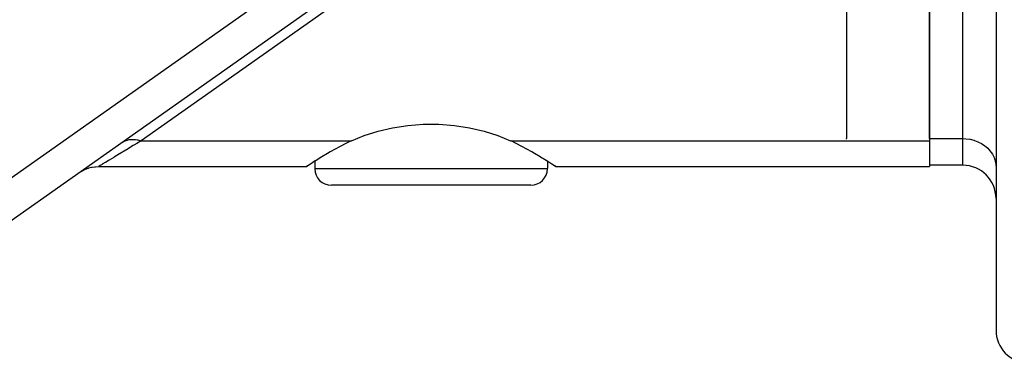
# Model space of a CAD drawing. Extents: x 24 to 1106, y -687 to 283.
# Drawn here: x 308 to 368, y -247 to -226 of the extents above; entities that cross this region are included whole.
import ezdxf

# ---------------------------------------------------------------- set-up
doc = ezdxf.new("R2010")
doc.units = 0
doc.linetypes.add('DASHED', pattern=[11.05, 8.7, -2.35])
doc.layers.get('0').update_dxf_attribs({"linetype": 'CONTINUOUS'})
doc.layers.add('NEVIDI', color=4, linetype='DASHED')

msp = doc.modelspace()

# ---------------------------------------------------------------- linework, layer by layer
at = {"color": 2}
for p, q in [((367, -187), (367, -244.719415)), ((367, -187), (367, -244.719415)), ((342.65138, -213.483837), (306.784862, -238.800258)), ((358, -215.290163), (358, -233.188022)), ((363, -215.145826), (363, -233.332359)), ((363, -233.188022), (363, -220.766503)), ((328.980571, -232.995761), (329.806827, -232.734188)), ((329.806827, -232.734188), (330.682621, -232.534023)), ((330.682621, -232.534023), (331.594596, -232.398724)), ((331.594596, -232.398724), (332.52906, -232.330589)), ((332.52906, -232.330589), (333.47094, -232.330589)), ((333.47094, -232.330589), (334.405404, -232.398724)), ((334.405404, -232.398724), (335.317379, -232.534023)), ((335.317379, -232.534023), (336.193173, -232.734188)), ((336.193173, -232.734188), (337.019429, -232.995761)), ((328.18466, -233.332359), (327.876928, -233.484748)), ((328.18466, -233.332359), (328.219166, -233.315642)), ((328.219166, -233.315642), (328.980571, -232.995761)), ((337.019429, -232.995761), (337.780834, -233.315642)), ((337.780834, -233.315642), (337.81534, -233.332359)), ((338.123216, -233.48475), (337.81534, -233.332359)), ((358, -233.220788), (358, -233.188022)), ((363, -233.332359), (363, -234.873067)), ((326.932336, -233.994538), (326.77519, -234.08504)), ((327.532744, -233.663397), (326.932336, -233.994538)), ((327.876928, -233.484748), (327.532744, -233.663397)), ((338.467385, -233.663346), (338.123216, -233.48475)), ((339.067595, -233.994555), (338.467385, -233.663346)), ((339.224662, -234.085057), (339.067595, -233.994555)), ((326.02661, -234.536716), (325.735622, -234.720802)), ((326, -234.55355), (326, -235)), ((326, -234.55355), (326, -235)), ((326.05248, -234.52059), (326.02661, -234.536716)), ((326.076147, -234.505868), (326.05248, -234.52059)), ((326.422591, -234.293729), (326.076147, -234.505868)), ((326.427611, -234.290704), (326.422591, -234.293729)), ((326.77519, -234.08504), (326.427611, -234.290704)), ((339.57231, -234.290717), (339.224662, -234.085057)), ((339.589416, -234.301024), (339.57231, -234.290717)), ((339.933647, -234.511975), (339.589416, -234.301024)), ((339.947482, -234.520591), (339.933647, -234.511975)), ((339.973332, -234.536722), (339.947482, -234.520591)), ((340.264316, -234.720786), (339.973332, -234.536722)), ((340, -234.553591), (340, -235)), ((340, -234.553591), (340, -235)), ((311.837474, -235.233892), (311.975873, -235.145376)), ((311.975873, -235.145376), (311.995374, -235.13415)), ((311.995374, -235.13415), (312.014998, -235.123146)), ((312.014998, -235.123146), (312.161914, -235.049558)), ((312.161914, -235.049558), (312.182488, -235.04043)), ((312.182488, -235.04043), (312.203143, -235.031541)), ((312.203143, -235.031541), (312.35698, -234.973694)), ((312.35698, -234.973694), (312.37837, -234.966772)), ((312.37837, -234.966772), (312.399836, -234.960092)), ((312.399836, -234.960092), (312.558876, -234.91864)), ((312.558876, -234.91864), (312.580877, -234.91399)), ((312.580877, -234.91399), (312.60295, -234.909584)), ((312.60295, -234.909584), (312.765412, -234.884982)), ((312.765412, -234.884982), (312.78779, -234.882656)), ((312.78779, -234.882656), (312.810197, -234.880582)), ((312.810197, -234.880582), (312.974309, -234.873088)), ((312.974309, -234.873088), (312.983382, -234.873067)), ((312.983382, -234.873067), (325.5, -234.873067)), ((325.5, -234.873067), (325.559183, -234.834577)), ((325.559178, -234.834577), (325.5, -234.873067)), ((325.636391, -234.784608), (325.559178, -234.834577)), ((325.559183, -234.834577), (325.636397, -234.784608)), ((325.735622, -234.720802), (325.636391, -234.784608)), ((340.363739, -234.784608), (340.264316, -234.720786)), ((340.363712, -234.784608), (340.440888, -234.834579)), ((340.440949, -234.834578), (340.363739, -234.784608)), ((340.440888, -234.834579), (340.5, -234.873067)), ((340.5, -234.873067), (340.440949, -234.834578)), ((340.5, -234.873067), (363, -234.873067)), ((365, -234.795717), (363, -234.795717)), ((339, -236), (327, -236))]:
    msp.add_line(p, q, dxfattribs=at)
for centre, radius, start, end in [((327, -235), 1, 180, 270), ((339, -235), 1, 270, 360), ((365, -236.795717), 2, 0, 90), ((369, -244.719415), 2, 180, 268.000002)]:
    msp.add_arc(centre, radius, start, end, dxfattribs=at)
at = {"layer": 'NEVIDI', "color": 7, "linetype": 'CONTINUOUS'}
for p, q in [((305.434955, -237.166299), (338.30433, -213.965414)), ((341.311157, -215.145826), (315.54576, -233.332359)), ((365, -233.188022), (365, -220.766503)), ((314.392428, -233.43045), (314.497361, -233.36569)), ((314.497361, -233.36569), (314.527062, -233.350413)), ((314.527062, -233.350413), (314.545482, -233.341546)), ((314.545482, -233.341546), (314.657414, -233.296797)), ((314.657414, -233.296797), (314.706074, -233.281801)), ((314.706074, -233.281801), (314.726259, -233.276307)), ((314.726259, -233.276307), (314.830874, -233.254176)), ((314.830874, -233.254176), (314.90007, -233.244992)), ((314.90007, -233.244992), (314.921656, -233.242962)), ((314.921656, -233.242962), (315.014821, -233.238535)), ((315.014821, -233.238535), (315.105636, -233.240653)), ((315.105636, -233.240653), (315.128193, -233.242122)), ((315.128193, -233.242122), (315.20665, -233.250055)), ((315.20665, -233.250055), (315.318851, -233.268819)), ((315.545761, -233.332359), (315.292276, -233.484776)), ((315.318851, -233.268819), (315.342174, -233.273787)), ((315.342174, -233.273787), (315.40365, -233.288611)), ((315.40365, -233.288611), (315.536307, -233.32904)), ((315.536307, -233.32904), (315.545761, -233.332359)), ((315.54576, -233.332359), (328.18466, -233.332359)), ((337.81534, -233.332359), (363, -233.332359)), ((363, -233.188022), (365, -233.188022)), ((365, -234.795717), (365, -233.188022)), ((365, -233.188022), (365.182281, -233.19523)), ((365.182281, -233.19523), (365.187759, -233.195671)), ((365.187759, -233.195671), (365.43147, -233.228808)), ((365.43147, -233.228808), (365.452449, -233.232925)), ((365.452449, -233.232925), (365.673927, -233.289316)), ((365.673927, -233.289316), (365.70912, -233.300547)), ((365.70912, -233.300547), (365.90565, -233.375777)), ((365.90565, -233.375777), (365.953087, -233.397338)), ((365.953087, -233.397338), (366.122859, -233.486758)), ((314.63673, -233.878938), (314.293885, -234.085081)), ((314.663889, -233.862608), (314.63673, -233.878938)), ((315.07789, -233.613681), (314.663889, -233.862608)), ((315.108177, -233.595471), (315.07789, -233.613681)), ((315.292276, -233.484776), (315.108177, -233.595471)), ((366.122859, -233.486758), (366.179895, -233.521543)), ((366.179895, -233.521543), (366.322166, -233.620492)), ((366.322166, -233.620492), (366.385463, -233.670925)), ((366.385463, -233.670925), (366.500626, -233.775043)), ((366.500626, -233.775043), (366.566088, -233.842795)), ((366.566088, -233.842795), (366.655049, -233.947648)), ((366.655049, -233.947648), (366.718519, -234.034059)), ((366.718519, -234.034059), (366.783224, -234.135799)), ((313.383145, -234.632694), (313.212006, -234.735594)), ((313.396769, -234.624503), (313.383145, -234.632694)), ((313.569578, -234.520596), (313.396769, -234.624503)), ((313.61799, -234.491487), (313.569578, -234.520596)), ((313.635075, -234.481213), (313.61799, -234.491487)), ((313.905818, -234.318418), (313.635075, -234.481213)), ((313.926292, -234.306107), (313.905818, -234.318418)), ((314.245745, -234.114026), (313.926292, -234.306107)), ((314.269548, -234.099714), (314.245745, -234.114026)), ((314.293885, -234.085081), (314.269548, -234.099714)), ((366.783224, -234.135799), (366.839921, -234.24109)), ((366.839921, -234.24109), (366.883035, -234.336435)), ((366.883035, -234.336435), (366.928313, -234.4605)), ((366.928313, -234.4605), (366.952881, -234.546319)), ((366.952881, -234.546319), (366.981997, -234.688199)), ((313.002121, -234.861792), (312.983382, -234.873067)), ((313.00518, -234.859953), (313.002121, -234.861792)), ((313.074744, -234.818124), (313.00518, -234.859953)), ((313.081353, -234.81415), (313.074744, -234.818124)), ((313.130493, -234.784604), (313.081353, -234.81415)), ((313.201872, -234.741687), (313.130493, -234.784604)), ((313.212006, -234.735594), (313.201872, -234.741687)), ((326, -235), (340, -235)), ((366.981997, -234.688199), (366.991676, -234.762212)), ((366.991676, -234.762212), (367, -234.920072))]:
    msp.add_line(p, q, dxfattribs=at)

doc.saveas('drawing.dxf')
